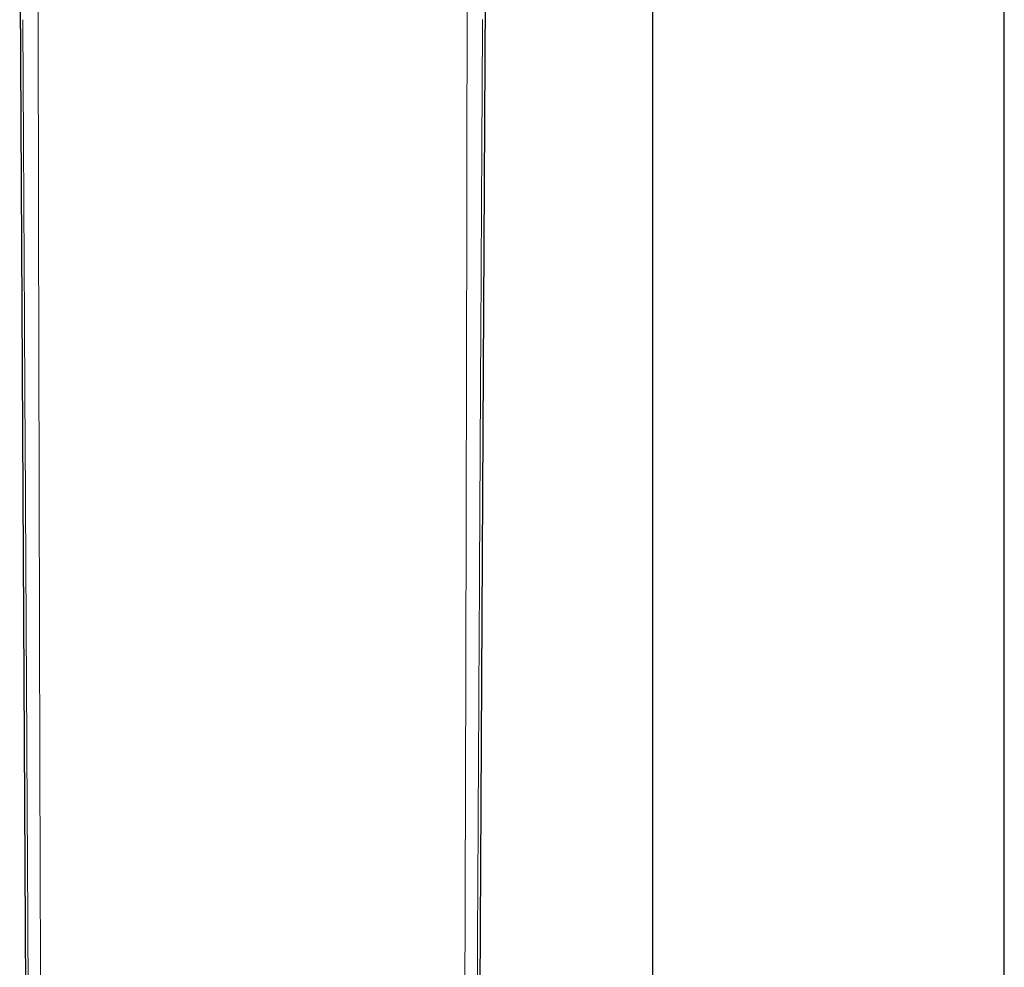
# Model space of a CAD drawing. Units: millimetres. Extents: x 35 to 788, y 37 to 1396.
# Drawn here: x 173 to 237, y 1052 to 1114 of the extents above; entities that cross this region are included whole.
import ezdxf

# ---------------------------------------------------------------- set-up
doc = ezdxf.new("R2010")
doc.units = ezdxf.units.MM

msp = doc.modelspace()

# ---------------------------------------------------------------- linework, layer by layer
at = {"color": 7, "linetype": 'Continuous', "lineweight": 25}
for p, q in [((237.281, 1038.569), (237.281, 1153.09)), ((214.281, 1134.619), (214.281, 1038.591)), ((172.907, 1119.986), (173.334, 1042.841)), ((203.371, 1119.801), (202.954, 1042.842))]:
    msp.add_line(p, q, dxfattribs=at)
at = {"color": 8, "linetype": 'Continuous', "lineweight": 18}
for points, knots in [([(173.512, 1123.496), (173.538, 1123.316), (173.592, 1122.941), (173.667, 1122.351), (173.741, 1121.711), (173.828, 1120.858), (173.916, 1119.801), (174.02, 1118.138), (174.086, 1116.418), (174.117, 1114.729), (174.121, 1113.881), (174.123, 1113.497)], [0, 0, 0, 0, 0.054926, 0.114752, 0.179516, 0.249271, 0.373232, 0.497994, 0.748417, 0.886132, 1, 1, 1, 1]), ([(202.766, 1123.496), (202.741, 1123.316), (202.689, 1122.945), (202.617, 1122.372), (202.547, 1121.766), (202.48, 1121.107), (202.395, 1120.164), (202.283, 1118.595), (202.203, 1116.713), (202.165, 1114.895), (202.158, 1113.92), (202.156, 1113.497)], [0, 0, 0, 0, 0.055197, 0.113451, 0.174795, 0.239287, 0.313009, 0.459518, 0.710801, 0.874695, 1, 1, 1, 1]), ([(173.549, 1035.499), (173.513, 1042.085), (173.44, 1055.257), (173.35, 1071.416), (173.277, 1084.581), (173.23, 1093.039), (173.192, 1099.923), (173.164, 1104.986), (173.138, 1109.686), (173.12, 1112.97), (173.112, 1114.483)], [0, 0, 0, 0, 0.2499975, 0.4999963, 0.6134615, 0.7499973, 0.8213389, 0.8749983, 0.9424294, 1, 1, 1, 1]), ([(203.167, 1114.484), (203.159, 1112.971), (203.141, 1109.686), (203.116, 1104.987), (203.088, 1099.924), (203.051, 1093.04), (203.005, 1084.581), (202.933, 1071.416), (202.845, 1055.257), (202.774, 1042.086), (202.738, 1035.5)], [0, 0, 0, 0, 0.057591, 0.125002, 0.178639, 0.250003, 0.386573, 0.500004, 0.750003, 1, 1, 1, 1]), ([(174.123, 1113.053), (174.124, 1111.298), (174.125, 1107.557), (174.137, 1101.948), (174.15, 1096.221), (174.167, 1089.673), (174.184, 1082.186), (174.213, 1070.018), (174.249, 1057.309), (174.298, 1044.204), (174.329, 1037.653), (174.344, 1034.448)], [0, 0, 0, 0, 0.066994, 0.142834, 0.214209, 0.28569, 0.392821, 0.499958, 0.749969, 0.877667, 1, 1, 1, 1]), ([(202.155, 1113.056), (202.15, 1106.518), (202.137, 1099.965), (202.109, 1086.866), (202.094, 1080.317), (202.047, 1060.659), (202.005, 1047.549), (201.942, 1034.449)], [0, 0, 0, 0, 0.25, 0.25, 0.5, 0.5, 1, 1, 1, 1]), ([(202.156, 1113.497), (202.156, 1113.424), (202.155, 1113.277), (202.155, 1113.13), (202.155, 1113.056)], [0, 0, 0, 0, 0.498951, 1, 1, 1, 1])]:
    msp.add_open_spline(points, degree=3, knots=knots, dxfattribs=at)
msp.add_open_spline([(174.123, 1113.497), (174.123, 1113.349), (174.123, 1113.202), (174.123, 1113.053)], degree=3, dxfattribs=at)

doc.saveas('drawing.dxf')
